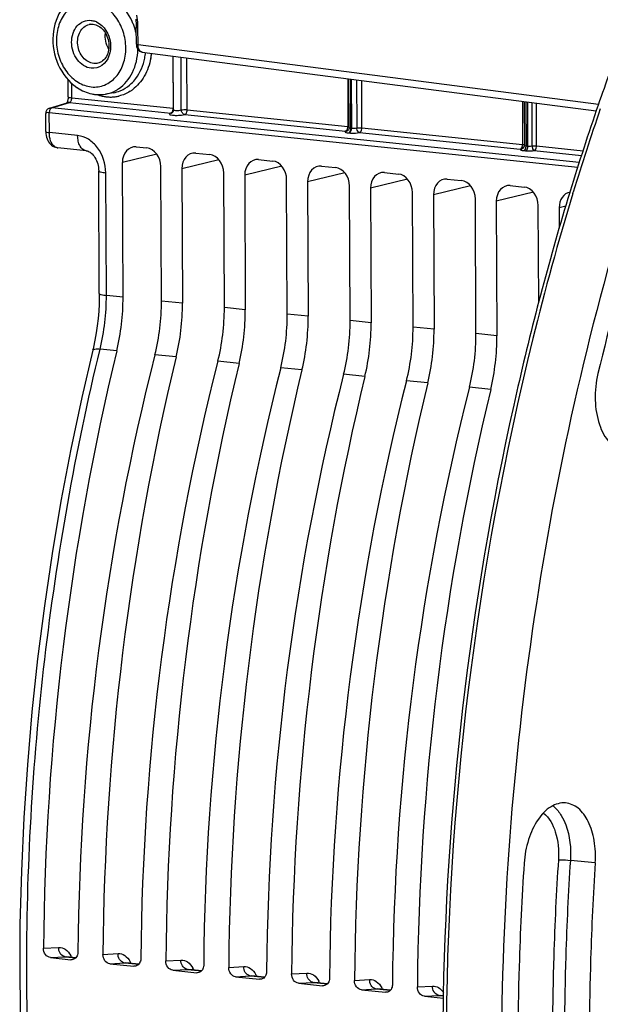
# Model space of a CAD drawing. Units: millimetres. Extents: x 0 to 594, y 0 to 420.
# Drawn here: x 181 to 195, y 77 to 100 of the extents above; entities that cross this region are included whole.
import ezdxf

# ---------------------------------------------------------------- set-up
doc = ezdxf.new("R2010")
doc.units = ezdxf.units.MM
doc.header["$LTSCALE"] = 32.67
doc.layers.get('0').update_dxf_attribs({"linetype": 'CONTINUOUS'})

msp = doc.modelspace()

# ---------------------------------------------------------------- linework, layer by layer
at = {"color": 7, "linetype": 'CONTINUOUS'}
for p, q in [((184.12803, 99.62902), (184.126226, 100.01511)), ((184.242629, 99.447414), (184.264352, 99.442953)), ((184.26323, 99.443083), (194.736315, 98.090512)), ((184.986153, 98.114847), (184.980381, 99.350465)), ((189.036011, 97.706291), (189.030773, 98.827368)), ((182.556294, 98.413949), (182.554473, 98.803629)), ((183.60088, 98.506845), (183.419226, 98.475071)), ((182.127993, 98.15197), (182.535536, 98.27512)), ((194.344565, 96.897029), (182.176752, 98.156205)), ((193.072326, 98.305412), (193.07703, 97.298373)), ((194.813582, 98.320595), (194.77876, 98.21971)), ((182.038343, 98.045416), (182.03749, 98.029536)), ((182.039453, 97.609334), (182.03749, 98.029547)), ((182.06657, 98.111902), (182.056004, 98.097197)), ((194.307244, 96.783331), (182.118925, 98.043774)), ((184.948351, 98.04087), (184.949305, 98.041173)), ((184.983914, 98.094136), (184.980424, 98.082338)), ((182.039456, 97.609364), (182.041563, 97.564455)), ((188.998022, 97.632564), (188.996229, 97.631532)), ((189.025466, 97.662982), (189.019849, 97.65376)), ((189.030312, 97.673838), (189.025466, 97.662982)), ((189.033794, 97.685639), (189.030312, 97.673838)), ((182.970015, 97.16905), (182.314367, 97.236881)), ((184.126633, 97.257169), (184.368522, 97.232144)), ((193.062893, 97.248916), (193.063536, 97.249941)), ((193.068028, 97.258163), (193.063525, 97.249922)), ((185.496782, 97.115418), (185.819268, 97.082054)), ((183.820646, 93.790298), (183.806143, 96.894933)), ((184.707213, 93.698576), (184.692709, 96.803211)), ((186.947527, 96.965328), (187.270013, 96.931964)), ((188.398273, 96.815238), (188.720759, 96.781874)), ((183.272779, 93.876725), (183.259556, 96.707191)), ((185.176291, 96.753181), (185.190795, 93.648546)), ((186.157958, 93.548486), (186.143455, 96.653121)), ((186.627037, 96.603091), (186.64154, 93.498456)), ((189.849018, 96.665148), (190.171505, 96.631784)), ((187.608704, 93.398396), (187.5942, 96.503031)), ((188.077782, 96.453001), (188.092286, 93.348366)), ((189.059449, 93.248306), (189.044946, 96.352941)), ((191.299764, 96.515058), (191.62225, 96.481694)), ((192.75051, 96.364968), (193.072996, 96.331604)), ((189.528528, 96.302911), (189.543031, 93.198276)), ((190.510195, 93.098216), (190.495691, 96.202851)), ((190.979273, 96.152821), (190.993777, 93.048186)), ((194.133667, 96.236326), (194.124757, 96.207257)), ((191.960941, 92.948126), (191.946437, 96.052761)), ((192.430019, 96.002731), (192.444522, 92.898096)), ((193.407661, 93.659538), (193.397182, 95.902671)), ((193.880764, 95.852641), (193.882974, 95.379674)), ((182.146356, 78.550753), (182.618247, 78.501932)), ((182.733178, 78.549273), (182.516469, 78.571693)), ((182.638755, 78.501425), (182.618247, 78.501932)), ((183.516505, 78.409001), (184.068992, 78.351842)), ((184.183924, 78.399183), (183.886617, 78.429942)), ((184.0895, 78.351335), (184.068992, 78.351842)), ((184.96725, 78.258911), (185.519738, 78.201752)), ((185.634669, 78.249093), (185.337363, 78.279852)), ((185.540246, 78.201245), (185.519738, 78.201752)), ((186.417996, 78.108821), (186.970483, 78.051662)), ((187.085415, 78.099003), (186.788108, 78.129762)), ((186.990991, 78.051155), (186.970483, 78.051662)), ((187.868741, 77.958731), (188.421229, 77.901572)), ((188.536161, 77.948913), (188.238854, 77.979672)), ((188.441737, 77.901065), (188.421229, 77.901572)), ((189.319487, 77.808641), (189.871974, 77.751482)), ((189.986906, 77.798823), (189.689599, 77.829582)), ((189.892483, 77.750975), (189.871974, 77.751482)), ((190.770232, 77.658551), (191.210315, 77.613022)), ((191.211618, 77.672118), (191.140345, 77.679492))]:
    msp.add_line(p, q, dxfattribs=at)
at = {"color": 9, "linetype": 'CONTINUOUS'}
for p, q in [((184.167438, 99.617424), (184.165631, 100.0036)), ((184.167438, 99.617424), (194.788153, 98.245869)), ((184.972385, 99.351498), (184.978005, 98.148532)), ((185.163663, 98.111988), (185.157984, 99.327528)), ((185.300393, 98.115179), (185.294812, 99.309857)), ((189.002718, 98.830991), (189.007854, 97.731616)), ((182.637904, 98.390652), (182.636351, 98.722979)), ((189.077566, 97.6903), (189.072268, 98.822009)), ((189.084526, 98.820426), (189.0898, 97.689065)), ((189.204489, 98.804933), (189.209663, 97.697468)), ((189.330242, 97.698262), (189.325145, 98.789351)), ((182.637904, 98.390652), (184.978005, 98.148532)), ((182.176752, 98.156205), (182.586271, 98.279953)), ((182.586271, 98.279953), (184.922573, 98.038245)), ((193.033054, 98.310484), (193.037702, 97.314699)), ((193.113806, 98.300055), (193.11856, 97.282417)), ((193.160314, 97.278203), (193.155566, 98.294662)), ((193.259837, 97.282444), (193.255169, 98.281798)), ((193.36009, 97.281346), (193.355474, 98.268844)), ((182.121064, 97.585897), (182.118925, 98.043774)), ((185.244758, 98.004913), (188.952219, 97.621349)), ((185.300393, 98.115179), (189.007854, 97.731616)), ((189.330242, 97.698262), (193.037702, 97.314699)), ((182.774403, 97.518425), (182.121064, 97.585897)), ((189.022612, 97.579964), (189.034896, 97.578724)), ((189.077566, 97.6903), (189.0898, 97.689065)), ((189.274607, 97.587996), (192.982068, 97.204433)), ((193.11856, 97.282417), (193.160314, 97.278203)), ((193.36009, 97.281346), (194.43424, 97.170227)), ((184.60039, 97.087346), (183.806143, 96.894933)), ((193.063632, 97.172078), (193.105386, 97.167864)), ((193.304456, 97.171079), (194.397404, 97.058007)), ((186.033, 96.960726), (185.176291, 96.753181)), ((187.483745, 96.810636), (186.627037, 96.603091)), ((183.435999, 93.830204), (183.422776, 96.660558)), ((188.934491, 96.660546), (188.077782, 96.453001)), ((190.385236, 96.510456), (189.528528, 96.302911)), ((191.835982, 96.360366), (190.979273, 96.152821)), ((193.286727, 96.210276), (192.430019, 96.002731)), ((194.197197, 96.184542), (194.206278, 96.214243)), ((194.034634, 95.889917), (193.880764, 95.852641)), ((183.820646, 93.790298), (183.435999, 93.830204)), ((185.190795, 93.648546), (184.707213, 93.698576)), ((186.64154, 93.498456), (186.157958, 93.548486)), ((188.092286, 93.348366), (187.608704, 93.398396)), ((189.543031, 93.198276), (189.059449, 93.248306)), ((190.993777, 93.048186), (190.510195, 93.098216)), ((192.444522, 92.898096), (191.960941, 92.948126)), ((183.67652, 92.552018), (183.292338, 92.591675)), ((185.046669, 92.410266), (184.555795, 92.461051)), ((186.497414, 92.260176), (186.00654, 92.310961)), ((187.94816, 92.110086), (187.457286, 92.160871)), ((189.398905, 91.959996), (188.908031, 92.010781)), ((190.849651, 91.809906), (190.358777, 91.860691)), ((192.300396, 91.659816), (191.809523, 91.710601)), ((194.712595, 80.736095), (194.138378, 80.794716)), ((181.986594, 78.765817), (182.335579, 78.787647)), ((183.356743, 78.624065), (183.705728, 78.645895)), ((182.146356, 78.550753), (182.489454, 78.572215)), ((182.489454, 78.572215), (182.515347, 78.571806)), ((182.489454, 78.572215), (182.73134, 78.54719)), ((182.515347, 78.571806), (182.516428, 78.571698)), ((183.516505, 78.409001), (183.859603, 78.430463)), ((183.859602, 78.430463), (183.885495, 78.430054)), ((183.859603, 78.430463), (184.182086, 78.3971)), ((183.885495, 78.430054), (183.886576, 78.429946)), ((184.807488, 78.473975), (185.156474, 78.495805)), ((184.96725, 78.258911), (185.310348, 78.280373)), ((185.310348, 78.280373), (185.336241, 78.279964)), ((185.310348, 78.280373), (185.632831, 78.24701)), ((185.336241, 78.279964), (185.337322, 78.279856)), ((186.258234, 78.323885), (186.607219, 78.345715)), ((187.708979, 78.173795), (188.057965, 78.195625)), ((186.417996, 78.108821), (186.761094, 78.130283)), ((186.761093, 78.130283), (186.786986, 78.129874)), ((186.761094, 78.130283), (187.083577, 78.09692)), ((186.786986, 78.129874), (186.788067, 78.129766)), ((187.868741, 77.958731), (188.211839, 77.980193)), ((188.211839, 77.980193), (188.237732, 77.979784)), ((188.211839, 77.980193), (188.534322, 77.94683)), ((188.237732, 77.979784), (188.238813, 77.979676)), ((189.159725, 78.023705), (189.50871, 78.045535)), ((189.319487, 77.808641), (189.662585, 77.830103)), ((189.662584, 77.830103), (189.688477, 77.829694)), ((189.662585, 77.830103), (189.985068, 77.79674)), ((189.688477, 77.829694), (189.689558, 77.829586)), ((190.61047, 77.873615), (190.959456, 77.895445)), ((190.770232, 77.658551), (191.11333, 77.680013)), ((191.11333, 77.680013), (191.139223, 77.679604)), ((191.11333, 77.680013), (191.211568, 77.66985)), ((191.139223, 77.679604), (191.140304, 77.679496))]:
    msp.add_line(p, q, dxfattribs=at)
at = {"color": 7, "linetype": 'CONTINUOUS'}
for points in [[(184.113835, 100.202508), (184.124904, 100.071459), (184.126213, 100.015109)], [(184.12803, 99.629033), (184.129539, 99.602182), (184.134078, 99.57496), (184.141566, 99.549239), (184.152097, 99.525115), (184.165459, 99.503368)], [(184.165459, 99.503368), (184.181499, 99.484358), (184.200139, 99.468342), (184.220752, 99.455919), (184.242629, 99.447414)], [(182.555485, 98.389799), (182.553538, 98.370713), (182.550553, 98.352218), (182.546676, 98.334784), (182.542072, 98.318713), (182.537056, 98.30453), (182.531965, 98.292538), (182.527022, 98.282695), (182.522483, 98.274996)], [(182.556301, 98.413944), (182.556281, 98.4086), (182.555485, 98.389799)], [(182.128727, 98.152188), (182.109337, 98.144804), (182.093238, 98.135728), (182.079057, 98.124792), (182.06657, 98.111902)], [(182.056004, 98.097197), (182.047704, 98.081099), (182.041776, 98.063783), (182.038343, 98.045416)], [(184.980424, 98.082338), (184.975571, 98.071487), (184.969943, 98.062265), (184.964052, 98.054762), (184.95824, 98.048821), (184.953093, 98.044509), (184.949127, 98.041735), (184.947641, 98.040821)], [(184.986154, 98.114832), (184.98583, 98.106645), (184.983914, 98.094136)], [(189.036019, 97.706265), (189.035701, 97.698146), (189.033794, 97.685639)], [(182.041563, 97.564455), (182.047031, 97.523051), (182.056033, 97.48235)], [(182.056033, 97.48235), (182.068336, 97.443895), (182.083802, 97.407922), (182.102501, 97.3744), (182.123952, 97.344203), (182.147674, 97.317674), (182.17358, 97.29466), (182.201406, 97.275283), (182.230679, 97.259728), (182.26102, 97.248019), (182.292186, 97.240128), (182.314802, 97.236834)], [(189.008207, 97.640349), (189.003073, 97.63603), (188.99907, 97.633219), (188.998022, 97.632564)], [(189.019849, 97.65376), (189.013984, 97.646274), (189.008207, 97.640349)], [(193.07703, 97.298386), (193.077012, 97.296055), (193.075736, 97.28249), (193.072636, 97.269748), (193.068028, 97.258163)], [(182.969734, 97.169073), (182.976649, 97.168199), (182.995172, 97.16418), (183.015392, 97.15724), (183.037073, 97.147036), (183.059933, 97.133252), (183.083518, 97.115733), (183.107198, 97.09455), (183.130404, 97.069881), (183.152628, 97.042022), (183.173453, 97.011305), (183.19257, 96.978002), (183.209639, 96.94258), (183.224423, 96.905464), (183.236823, 96.866796), (183.246637, 96.827059), (183.253739, 96.78672), (183.258081, 96.745856), (183.259553, 96.707207)], [(183.272777, 93.876723), (183.272566, 93.798127), (183.268335, 93.631163), (183.25897, 93.463685), (183.244496, 93.296316), (183.224965, 93.129553), (183.200428, 92.963814), (183.170953, 92.799585), (183.136661, 92.637462), (183.120649, 92.569288)], [(183.120652, 92.569283), (182.866845, 91.474109), (182.616059, 90.284692), (182.388797, 89.085698), (182.185364, 87.878714), (182.005975, 86.665144), (181.850831, 85.446327), (181.720111, 84.223708), (181.613978, 82.998817), (181.532578, 81.773149), (181.476001, 80.54819), (181.444322, 79.325431), (181.437592, 78.106372), (181.45581, 76.892495)]]:
    msp.add_lwpolyline(points, dxfattribs=at)
at = {"color": 9, "linetype": 'CONTINUOUS'}
for centre, radius, start, end in [((182.504024, 99.99353), 1.661692, 3.0477722, 10.5272559), ((183.109332, 99.800376), 0.290859, 99.8979797, 104.4771105), ((183.031482, 99.757051), 0.423314, 65.124137, 71.141776), ((182.705537, 99.551353), 1.455291, 20.6178574, 24.3626454), ((182.678369, 99.541425), 1.484215, 13.2091638, 20.6072723), ((182.541185, 99.99576), 1.624464, 0.2765153, 3.0389107), ((182.726505, 99.541408), 1.436316, 358.3854863, 358.6912685), ((182.986791, 99.571013), 1.360672, 348.7833608, 354.1791394), ((183.010231, 99.57339), 1.475924, 349.5559447, 353.5786029), ((183.552354, 99.352187), 0.946134, 249.7268062, 254.4543938), ((183.541718, 99.314287), 0.90677, 254.4600143, 260.0282378), ((183.536262, 99.283565), 0.875568, 260.0317778, 265.7647282), ((183.534095, 99.255283), 0.847203, 265.7696103, 271.5952247), ((183.534316, 99.239202), 0.831122, 271.6108991, 277.5092255), ((183.46853, 99.261399), 0.766072, 279.9485749, 291.9511696), ((183.534719, 99.235454), 0.827353, 277.5154834, 283.4647179), ((183.26773, 99.266552), 0.80759, 298.4948092, 304.0452947), ((183.462283, 99.276799), 0.782691, 291.9539472, 297.4867651), ((183.502579, 99.297384), 0.897308, 302.6138453, 306.6591488), ((182.572956, 98.150227), 0.130365, 93.4812127, 106.6791402), ((182.573147, 98.146868), 0.133729, 84.369018, 93.4756924), ((184.810766, 98.147818), 0.16724, 356.0544994, 0.2447182), ((182.316163, 98.043207), 0.197241, 175.9219907, 179.834222), ((185.050898, 98.853053), 0.868166, 266.4993407, 269.5687595), ((253.253718, 78.149941), 61.74884, 161.11549532, 162.98962857), ((188.840605, 97.730903), 0.16725, 356.0095846, 0.2441337), ((189.098286, 97.897986), 0.208718, 261.9778884, 264.3025965), ((189.074023, 98.089959), 0.51258, 262.3199981, 264.2436613), ((188.90855, 97.689598), 0.168993, 354.5412936, 0.2390614), ((188.920834, 97.688358), 0.168993, 354.5415507, 0.2390588), ((182.328322, 97.371565), 0.135386, 259.7164378, 264.0821714), ((192.870447, 97.313988), 0.167257, 355.9805875, 0.2437587), ((192.949569, 97.281712), 0.168993, 354.5412934, 0.2390613), ((256.102572, 77.295463), 64.723046, 163.03157119, 166.1096164), ((178.238393, 93.805492), 5.197664, 346.4949392, 0.2724077), ((260.093059, 76.362913), 68.820732, 166.15348948, 179.87494009), ((193.327633, 81.529132), 0.664084, 48.6768089, 52.4602718), ((182.503364, 78.70831), 0.13681, 255.1139743, 264.148866), ((182.074636, 78.305353), 0.612855, 24.5703949, 28.5258999), ((183.873513, 78.566558), 0.13681, 255.1139743, 264.148866), ((183.444784, 78.163602), 0.612855, 24.5703949, 28.5258999), ((185.324259, 78.416468), 0.13681, 255.1139743, 264.148866), ((184.89553, 78.013512), 0.612855, 24.5703949, 28.5258999), ((186.346275, 77.863422), 0.612855, 24.5703949, 28.5258999), ((186.775004, 78.266378), 0.13681, 255.1139743, 264.148866), ((188.22575, 78.116288), 0.13681, 255.1139743, 264.148866), ((187.797021, 77.713332), 0.612855, 24.5703949, 28.5258999), ((189.676495, 77.966198), 0.13681, 255.1139743, 264.148866), ((189.247766, 77.563242), 0.612855, 24.5703949, 28.5258999), ((191.127241, 77.816108), 0.13681, 255.1139743, 264.148866)]:
    msp.add_arc(centre, radius, start, end, dxfattribs=at)
at = {"color": 7, "linetype": 'CONTINUOUS'}
for centre, radius, start, end in [((250.828851, 78.935839), 59.274607, 159.33974787, 160.91120735), ((183.348446, 99.504151), 1.057404, 235.6515616, 236.8515479), ((183.277582, 99.335691), 0.87321, 258.3711585, 264.0721701), ((253.071248, 78.163536), 61.646284, 161.01365592, 162.95221479), ((259.041142, 76.375801), 67.847631, 178.90099154, 179.88504647)]:
    msp.add_arc(centre, radius, start, end, dxfattribs=at)
for centre, major_axis, ratio, start_param, end_param in [((184.12858, 96.861454), (-0.080518, 0.391904), 0.796695215, 6.03684118, 7.60733292), ((184.370273, 96.836449), (-0.080047, 0.391942), 0.796924421, -1.815938147, -0.245446407), ((185.498729, 96.719702), (-0.080518, 0.391904), 0.796695215, 6.03684118, 7.60733292), ((185.821018, 96.686359), (-0.080047, 0.391942), 0.796924421, -1.815938147, -0.245446407), ((186.949474, 96.569612), (-0.080518, 0.391904), 0.796695215, 6.03684118, 7.60733292), ((187.271764, 96.536269), (-0.080047, 0.391942), 0.796924421, -1.815938147, -0.245446407), ((188.40022, 96.419522), (-0.080518, 0.391904), 0.796695215, 6.03684118, 7.60733292), ((188.722509, 96.386179), (-0.080047, 0.391942), 0.796924421, -1.815938147, -0.245446407), ((189.850965, 96.269432), (-0.080518, 0.391904), 0.796695215, 6.03684118, 7.60733292), ((190.173255, 96.236089), (-0.080047, 0.391942), 0.796924421, -1.815938147, -0.245446407), ((191.301711, 96.119342), (-0.080518, 0.391904), 0.796695215, 6.03684118, 7.60733292), ((191.624, 96.085999), (-0.080047, 0.391942), 0.796924421, -1.815938147, -0.245446407), ((192.752456, 95.969252), (-0.080518, 0.391904), 0.796695215, 6.03684118, 7.60733292), ((193.074746, 95.935909), (-0.080047, 0.391942), 0.796924421, -1.815938147, -0.245446407), ((194.203202, 95.819162), (-0.080518, 0.391904), 0.796695215, 6.258381477, 7.60733292), ((182.087035, 93.42217), (0.297333, 2.985244), 0.572140624, -1.809156791, -1.390442791), ((182.889192, 93.339181), (0.320692, 2.982826), 0.59995679, -1.804566496, -1.385852497), ((183.457183, 93.280418), (0.297333, 2.985244), 0.572140624, -1.809156791, -1.390442791), ((184.339937, 93.189091), (0.320692, 2.982826), 0.59995679, -1.804566496, -1.385852497), ((184.907929, 93.130328), (0.297333, 2.985244), 0.572140624, -1.809156791, -1.390442791), ((185.790683, 93.039001), (0.320692, 2.982826), 0.59995679, -1.804566496, -1.385852497), ((186.358674, 92.980238), (0.297333, 2.985244), 0.572140624, -1.809156791, -1.390442791), ((187.241429, 92.888911), (0.320692, 2.982826), 0.59995679, -1.804566496, -1.385852497), ((187.80942, 92.830148), (0.297333, 2.985244), 0.572140624, -1.809156791, -1.390442791), ((188.692174, 92.738821), (0.320692, 2.982826), 0.59995679, -1.804566496, -1.385852497), ((189.260165, 92.680058), (0.297333, 2.985244), 0.572140624, -1.809156791, -1.390442791), ((190.14292, 92.588731), (0.320692, 2.982826), 0.59995679, -1.804566496, -1.385852497), ((190.710911, 92.529968), (0.297333, 2.985244), 0.572140624, -1.809156791, -1.390442791), ((202.32648, 82.342236), (3.488711, 35.026862), 0.572140624, 1.332435863, 1.729837591), ((204.110602, 82.157656), (3.762792, 34.998488), 0.59995679, 1.337026157, 1.734427885), ((203.696629, 82.200484), (3.488711, 35.026862), 0.572140624, 1.332435863, 1.729837591), ((205.561347, 82.007566), (3.762792, 34.998488), 0.59995679, 1.337026157, 1.734427885), ((205.147375, 82.050394), (3.488711, 35.026862), 0.572140624, 1.332435863, 1.729837591), ((207.012093, 81.857476), (3.762792, 34.998488), 0.59995679, 1.337026157, 1.734427885), ((206.59812, 81.900304), (3.488711, 35.026862), 0.572140624, 1.332435863, 1.729837591), ((208.462838, 81.707386), (3.762792, 34.998488), 0.59995679, 1.337026157, 1.734427885), ((208.048866, 81.750214), (3.488711, 35.026862), 0.572140624, 1.332435863, 1.729837591), ((209.913584, 81.557296), (3.762792, 34.998488), 0.59995679, 1.337026157, 1.734427885), ((209.499611, 81.600124), (3.488711, 35.026862), 0.572140624, 1.332435863, 1.729837591), ((211.364329, 81.407206), (3.762792, 34.998488), 0.59995679, 1.337026157, 1.734427885), ((210.950357, 81.450034), (3.488711, 35.026862), 0.572140624, 1.332435863, 1.729837591)]:
    msp.add_ellipse(centre, major_axis=major_axis, ratio=ratio, start_param=start_param, end_param=end_param, dxfattribs=at)
for points, knots in [([(182.940211, 100.811746), (182.840373, 100.788203), (182.645423, 100.701351), (182.333154, 100.395259), (182.148092, 99.831457), (182.270245, 99.140275), (182.566938, 98.757486), (182.751833, 98.631135)], [0, 0, 0, 0, 0.115647452, 0.234341773, 0.484441959, 0.747520035, 1, 1, 1, 1]), ([(197.557778, 100.771521), (197.276007, 100.077391), (196.182464, 97.219379), (195.312534, 94.276855), (194.775116, 92.029718)], [0, 0, 0, 0, 0.244845184, 1, 1, 1, 1]), ([(183.131328, 100.089331), (183.220293, 100.080127), (183.40402, 99.958125), (183.498913, 99.709076), (183.494751, 99.491939), (183.44634, 99.346211), (183.360434, 99.237344), (183.282132, 99.197406), (183.243447, 99.18831)], [0, 0, 0, 0, 0.230005169, 0.509977761, 0.651777195, 0.78266776, 0.897804664, 1, 1, 1, 1]), ([(195.609644, 96.496351), (194.609407, 93.305351), (193.104631, 86.710228), (192.304239, 76.674073), (192.958628, 66.887481), (194.407774, 60.630064), (195.401448, 57.711174)], [0, 0, 0, 0, 0.254929345, 0.513401751, 0.764944576, 1, 1, 1, 1]), ([(194.124757, 96.207257), (193.672375, 94.729969), (192.060249, 88.674353), (191.296451, 82.395362), (191.205992, 77.677128)], [0, 0, 0, 0, 0.246643598, 1, 1, 1, 1]), ([(194.775116, 92.029718), (194.727364, 91.83005), (194.685532, 91.4291), (194.772555, 90.872965), (194.991439, 90.433366), (195.257689, 90.271367), (195.383087, 90.255698)], [0, 0, 0, 0, 0.300404659, 0.581828469, 0.815083297, 1, 1, 1, 1]), ([(194.024906, 82.120056), (193.910889, 82.12933), (193.648046, 82.047819), (193.355845, 81.723951), (193.148057, 81.267137), (193.0837, 80.912962), (193.071483, 80.727356)], [0, 0, 0, 0, 0.187205534, 0.417616726, 0.695597776, 1, 1, 1, 1]), ([(194.712595, 80.736095), (194.72389, 80.907703), (194.710722, 81.236951), (194.582314, 81.676942), (194.357567, 82.005795), (194.130489, 82.111468), (194.024906, 82.120056)], [0, 0, 0, 0, 0.307399101, 0.582768585, 0.810654523, 1, 1, 1, 1]), ([(193.071483, 80.727356), (193.019356, 79.935385), (192.86759, 76.795044), (192.934495, 73.643571), (193.115522, 71.300399)], [0, 0, 0, 0, 0.25245704, 1, 1, 1, 1]), ([(194.712595, 80.736095), (194.664085, 79.999087), (194.522851, 77.076686), (194.585114, 74.143927), (194.753577, 71.963371)], [0, 0, 0, 0, 0.25245704, 1, 1, 1, 1]), ([(182.146356, 78.550753), (182.102119, 78.555329), (182.013542, 78.61667), (181.9862, 78.715059), (181.986594, 78.765817)], [0, 0, 0, 0, 0.466994448, 1, 1, 1, 1]), ([(182.780535, 78.683678), (182.780428, 78.670835), (182.776301, 78.622512), (182.756039, 78.574647), (182.732223, 78.548044)], [0, 0, 0, 0, 0.264537203, 1, 1, 1, 1]), ([(183.516505, 78.409001), (183.472268, 78.413578), (183.38369, 78.474918), (183.356349, 78.573307), (183.356743, 78.624065)], [0, 0, 0, 0, 0.466994448, 1, 1, 1, 1]), ([(184.231281, 78.533588), (184.231173, 78.520745), (184.227047, 78.472422), (184.206784, 78.424557), (184.182969, 78.397954)], [0, 0, 0, 0, 0.264537203, 1, 1, 1, 1]), ([(184.96725, 78.258911), (184.923013, 78.263488), (184.834436, 78.324828), (184.807094, 78.423217), (184.807488, 78.473975)], [0, 0, 0, 0, 0.466994448, 1, 1, 1, 1]), ([(185.682026, 78.383498), (185.681919, 78.370655), (185.677792, 78.322332), (185.65753, 78.274467), (185.633714, 78.247864)], [0, 0, 0, 0, 0.264537203, 1, 1, 1, 1]), ([(186.417996, 78.108821), (186.373759, 78.113398), (186.285181, 78.174738), (186.25784, 78.273127), (186.258234, 78.323885)], [0, 0, 0, 0, 0.466994448, 1, 1, 1, 1]), ([(187.132772, 78.233408), (187.132664, 78.220565), (187.128538, 78.172242), (187.108275, 78.124377), (187.08446, 78.097774)], [0, 0, 0, 0, 0.264537203, 1, 1, 1, 1]), ([(187.868741, 77.958731), (187.824504, 77.963308), (187.735927, 78.024648), (187.708585, 78.123037), (187.708979, 78.173795)], [0, 0, 0, 0, 0.466994215, 1, 1, 1, 1]), ([(188.583517, 78.083318), (188.58341, 78.070475), (188.579283, 78.022152), (188.559021, 77.974287), (188.535205, 77.947684)], [0, 0, 0, 0, 0.264537203, 1, 1, 1, 1]), ([(189.319487, 77.808641), (189.27525, 77.813218), (189.186672, 77.874558), (189.159331, 77.972947), (189.159725, 78.023705)], [0, 0, 0, 0, 0.466994448, 1, 1, 1, 1]), ([(190.034263, 77.933228), (190.034156, 77.920385), (190.030029, 77.872062), (190.009767, 77.824197), (189.985951, 77.797594)], [0, 0, 0, 0, 0.264537203, 1, 1, 1, 1]), ([(190.770232, 77.658551), (190.725995, 77.663128), (190.637418, 77.724468), (190.610076, 77.822857), (190.61047, 77.873615)], [0, 0, 0, 0, 0.466994448, 1, 1, 1, 1])]:
    msp.add_open_spline(points, degree=3, knots=knots, dxfattribs=at)
at = {"color": 9, "linetype": 'CONTINUOUS'}
for points, knots in [([(184.031239, 100.151676), (183.9505, 100.329916), (183.727418, 100.643305), (183.369693, 100.809823), (183.195816, 100.827812)], [0, 0, 0, 0, 0.528164746, 1, 1, 1, 1]), ([(183.080418, 100.606192), (182.977981, 100.616789), (182.760539, 100.586819), (182.490982, 100.385524), (182.320292, 100.073989), (182.264676, 99.702174), (182.327548, 99.32102), (182.500366, 98.982551), (182.76108, 98.733824), (182.981975, 98.652972), (183.089595, 98.641838)], [0, 0, 0, 0, 0.110594252, 0.224640638, 0.348643184, 0.48261738, 0.62124628, 0.757041574, 0.883809365, 1, 1, 1, 1]), ([(183.089595, 98.641838), (183.192031, 98.63124), (183.409472, 98.661216), (183.679031, 98.862505), (183.849723, 99.174041), (183.905339, 99.545856), (183.842467, 99.927011), (183.669648, 100.26548), (183.408934, 100.514205), (183.188039, 100.595058), (183.080418, 100.606192)], [0, 0, 0, 0, 0.110593481, 0.224639991, 0.348642637, 0.482617079, 0.621246208, 0.757041597, 0.883809378, 1, 1, 1, 1]), ([(183.087588, 99.071355), (182.963603, 99.084182), (182.715851, 99.255213), (182.613571, 99.598969), (182.654614, 99.877072), (182.750789, 100.052525), (182.902419, 100.165767), (183.024781, 100.182638), (183.082425, 100.176674)], [0, 0, 0, 0, 0.239933899, 0.513242657, 0.648365751, 0.773430706, 0.888448713, 1, 1, 1, 1]), ([(183.145287, 99.182165), (183.053111, 99.191701), (182.866474, 99.308608), (182.769352, 99.555857), (182.773001, 99.767795), (182.821352, 99.91374), (182.91087, 100.027266), (182.994175, 100.071037), (183.036619, 100.081999)], [0, 0, 0, 0, 0.235754808, 0.504416929, 0.640565429, 0.769416046, 0.888476902, 1, 1, 1, 1]), ([(183.20955, 100.14109), (183.385264, 100.059694), (183.62401, 99.679204), (183.484495, 99.240041), (183.33104, 99.134176)], [0, 0, 0, 0, 0.509500543, 1, 1, 1, 1]), ([(184.126229, 100.015109), (184.126235, 100.013691), (184.13916, 100.003674), (184.15315, 100.004941), (184.165631, 100.0036)], [0, 0, 0, 0, 0.101516274, 1, 1, 1, 1]), ([(184.128033, 99.62902), (184.128038, 99.627602), (184.140963, 99.617581), (184.154955, 99.61885), (184.167437, 99.617509)], [0, 0, 0, 0, 0.101500385, 1, 1, 1, 1]), ([(184.263249, 99.443091), (184.249496, 99.444862), (184.183157, 99.477253), (184.167315, 99.561463), (184.167437, 99.617424)], [0, 0, 0, 0, 0.198585148, 1, 1, 1, 1]), ([(183.719858, 98.597387), (183.855348, 98.688871), (184.083055, 98.971652), (184.157143, 99.319712), (184.162251, 99.50094)], [0, 0, 0, 0, 0.474163576, 1, 1, 1, 1]), ([(184.011553, 98.716909), (184.050413, 98.753584), (184.199604, 98.921902), (184.288225, 99.139002), (184.321473, 99.306336)], [0, 0, 0, 0, 0.238498774, 1, 1, 1, 1]), ([(184.461703, 99.305841), (184.434695, 99.159537), (184.33938, 98.883784), (184.1482, 98.659319), (184.03832, 98.577562)], [0, 0, 0, 0, 0.520678088, 1, 1, 1, 1]), ([(182.5563, 98.413944), (182.556347, 98.405515), (182.595533, 98.396736), (182.617722, 98.392721), (182.637904, 98.390633)], [0, 0, 0, 0, 0.293503173, 1, 1, 1, 1]), ([(182.612504, 98.300911), (182.61667, 98.306587), (182.632199, 98.334049), (182.638016, 98.366317), (182.637903, 98.390652)], [0, 0, 0, 0, 0.224409605, 1, 1, 1, 1]), ([(182.176784, 98.156191), (182.171396, 98.154729), (182.146856, 98.142225), (182.133003, 98.115737), (182.12652, 98.095389)], [0, 0, 0, 0, 0.207247944, 1, 1, 1, 1]), ([(182.586271, 98.279953), (182.587211, 98.280257), (182.589094, 98.280955), (182.590915, 98.2818), (182.591822, 98.282262)], [0, 0, 0, 0, 0.492706127, 1, 1, 1, 1]), ([(182.118915, 98.0458), (182.098745, 98.047682), (182.073969, 98.052362), (182.03745, 98.038138), (182.03749, 98.029554)], [0, 0, 0, 0, 0.702358971, 1, 1, 1, 1]), ([(184.922573, 98.038245), (184.916062, 98.036152), (184.905598, 98.031753), (184.89271, 98.025109), (184.888028, 98.013637), (184.897969, 98.004805), (184.912838, 97.999018), (184.947046, 97.99052), (184.976302, 97.987853), (184.997888, 97.986507)], [0, 0, 0, 0, 0.130776065, 0.218203325, 0.271467383, 0.3341424, 0.437765318, 0.586429248, 1, 1, 1, 1]), ([(184.922371, 98.038266), (184.927689, 98.039821), (184.951797, 98.052965), (184.964972, 98.079577), (184.971086, 98.09998)], [0, 0, 0, 0, 0.206438569, 1, 1, 1, 1]), ([(184.986157, 98.114833), (184.986208, 98.107503), (185.017262, 98.098629), (185.069988, 98.096072), (185.128493, 98.099696), (185.163663, 98.111988)], [0, 0, 0, 0, 0.120583191, 0.387092537, 1, 1, 1, 1]), ([(185.044364, 97.984911), (185.062841, 97.98475), (185.129956, 97.986271), (185.197675, 97.99233), (185.244758, 98.004913)], [0, 0, 0, 0, 0.274911224, 1, 1, 1, 1]), ([(185.163663, 98.111988), (185.17322, 98.113758), (185.218643, 98.118817), (185.264648, 98.118877), (185.300393, 98.115179)], [0, 0, 0, 0, 0.212904705, 1, 1, 1, 1]), ([(185.244758, 98.004913), (185.222877, 98.006999), (185.179352, 98.039003), (185.165808, 98.086659), (185.163663, 98.111988)], [0, 0, 0, 0, 0.463726355, 1, 1, 1, 1]), ([(185.244758, 98.004913), (185.252901, 98.007295), (185.289397, 98.032747), (185.300553, 98.080958), (185.300393, 98.115179)], [0, 0, 0, 0, 0.198667448, 1, 1, 1, 1]), ([(189.03601, 97.706258), (189.036019, 97.704546), (189.043585, 97.693009), (189.058394, 97.692837), (189.069159, 97.691311)], [0, 0, 0, 0, 0.136047595, 1, 1, 1, 1]), ([(189.209663, 97.697468), (189.219051, 97.698584), (189.259167, 97.701704), (189.299628, 97.70143), (189.330242, 97.698262)], [0, 0, 0, 0, 0.234999751, 1, 1, 1, 1]), ([(189.274607, 97.587996), (189.265856, 97.589552), (189.225984, 97.613267), (189.212627, 97.662362), (189.209663, 97.697468)], [0, 0, 0, 0, 0.20146206, 1, 1, 1, 1]), ([(189.274607, 97.587996), (189.28275, 97.590378), (189.319245, 97.615829), (189.330401, 97.664041), (189.330242, 97.698262)], [0, 0, 0, 0, 0.198661655, 1, 1, 1, 1]), ([(182.039459, 97.609334), (182.039497, 97.600906), (182.078697, 97.592116), (182.100879, 97.588105), (182.121063, 97.586017)], [0, 0, 0, 0, 0.293438683, 1, 1, 1, 1]), ([(182.304153, 97.238354), (182.277642, 97.243163), (182.206153, 97.281857), (182.13696, 97.410621), (182.12135, 97.523457), (182.121064, 97.585897)], [0, 0, 0, 0, 0.193179456, 0.552311223, 1, 1, 1, 1]), ([(183.422776, 96.660558), (183.421855, 96.863825), (183.323527, 97.174069), (183.039121, 97.444036), (182.861101, 97.509486), (182.774403, 97.518425)], [0, 0, 0, 0, 0.527271829, 0.773915073, 1, 1, 1, 1]), ([(182.969739, 97.169127), (182.911343, 97.175336), (182.827682, 97.256646), (182.784022, 97.390289), (182.774609, 97.474315), (182.774403, 97.518425)], [0, 0, 0, 0, 0.413460549, 0.689438915, 1, 1, 1, 1]), ([(188.952219, 97.621349), (188.947304, 97.618691), (188.93576, 97.612155), (188.947487, 97.593528), (188.972537, 97.588478), (188.992814, 97.5837), (189.005522, 97.581977)], [0, 0, 0, 0, 0.182388623, 0.315322561, 0.58144101, 1, 1, 1, 1]), ([(188.952219, 97.621349), (188.957518, 97.622899), (188.981537, 97.63597), (188.994707, 97.662441), (189.000839, 97.682746)], [0, 0, 0, 0, 0.206539047, 1, 1, 1, 1]), ([(189.034896, 97.578724), (189.053922, 97.576813), (189.133907, 97.572695), (189.214632, 97.577069), (189.274607, 97.587996)], [0, 0, 0, 0, 0.238767292, 1, 1, 1, 1]), ([(189.041731, 97.591278), (189.046604, 97.595681), (189.065998, 97.619188), (189.074545, 97.650011), (189.076776, 97.673522)], [0, 0, 0, 0, 0.217581845, 1, 1, 1, 1]), ([(189.054016, 97.590039), (189.058888, 97.594442), (189.078282, 97.617949), (189.086829, 97.648772), (189.08906, 97.672282)], [0, 0, 0, 0, 0.217582872, 1, 1, 1, 1]), ([(192.982068, 97.204433), (192.989481, 97.206601), (193.023042, 97.228661), (193.03513, 97.271342), (193.037293, 97.302264)], [0, 0, 0, 0, 0.199464619, 1, 1, 1, 1]), ([(193.037702, 97.314699), (193.042476, 97.314205), (193.055539, 97.312162), (193.070445, 97.311169), (193.077073, 97.305507)], [0, 0, 0, 0, 0.355060319, 1, 1, 1, 1]), ([(193.063632, 97.172078), (193.070713, 97.174184), (193.102923, 97.195351), (193.114978, 97.235954), (193.117796, 97.265636)], [0, 0, 0, 0, 0.198578053, 1, 1, 1, 1]), ([(193.077032, 97.298374), (193.077055, 97.293473), (193.094878, 97.284667), (193.108226, 97.283455), (193.11856, 97.282417)], [0, 0, 0, 0, 0.320608799, 1, 1, 1, 1]), ([(193.160314, 97.278203), (193.167965, 97.277435), (193.201195, 97.275718), (193.234632, 97.278161), (193.259837, 97.282444)], [0, 0, 0, 0, 0.231201485, 1, 1, 1, 1]), ([(193.259837, 97.282444), (193.285487, 97.28426), (193.319041, 97.284528), (193.352405, 97.282141), (193.36009, 97.281346)], [0, 0, 0, 0, 0.768942564, 1, 1, 1, 1]), ([(193.304456, 97.171079), (193.28899, 97.176236), (193.26826, 97.219603), (193.26173, 97.25784), (193.259837, 97.282444)], [0, 0, 0, 0, 0.397829159, 1, 1, 1, 1]), ([(193.304456, 97.171079), (193.312598, 97.173461), (193.349094, 97.198913), (193.36025, 97.247125), (193.36009, 97.281346)], [0, 0, 0, 0, 0.19865817, 1, 1, 1, 1]), ([(192.982068, 97.204433), (192.977701, 97.19753), (193.000812, 97.180776), (193.027201, 97.177621), (193.050673, 97.173387), (193.063632, 97.172078)], [0, 0, 0, 0, 0.265655294, 0.576393655, 1, 1, 1, 1]), ([(193.105386, 97.167864), (193.120676, 97.166321), (193.187011, 97.162273), (193.253757, 97.164979), (193.304456, 97.171079)], [0, 0, 0, 0, 0.231339282, 1, 1, 1, 1]), ([(183.259568, 96.707191), (183.259594, 96.70137), (183.27599, 96.688394), (183.329025, 96.672638), (183.382407, 96.664735), (183.422776, 96.660558)], [0, 0, 0, 0, 0.100447279, 0.299646042, 1, 1, 1, 1]), ([(183.272791, 93.876723), (183.272818, 93.870902), (183.289215, 93.857928), (183.34225, 93.842171), (183.395631, 93.834269), (183.435999, 93.830092)], [0, 0, 0, 0, 0.100453824, 0.299656778, 1, 1, 1, 1]), ([(183.387824, 64.41187), (182.78772, 66.580123), (181.898901, 71.136726), (181.455602, 78.198921), (181.871961, 85.437089), (182.722009, 90.2353), (183.292338, 92.591675)], [0, 0, 0, 0, 0.237228231, 0.487628392, 0.744355955, 1, 1, 1, 1]), ([(183.12066, 92.569285), (183.124976, 92.587123), (183.20215, 92.599163), (183.251849, 92.595607), (183.292355, 92.591764)], [0, 0, 0, 0, 0.310843852, 1, 1, 1, 1]), ([(193.516665, 81.887772), (193.651838, 81.783159), (193.845867, 81.416799), (193.876544, 81.026077), (193.862353, 80.810475)], [0, 0, 0, 0, 0.44167561, 1, 1, 1, 1]), ([(193.929521, 81.828961), (193.970787, 81.761261), (194.121478, 81.437832), (194.156475, 81.069653), (194.138378, 80.794716)], [0, 0, 0, 0, 0.223454462, 1, 1, 1, 1]), ([(193.862353, 80.810475), (193.813568, 80.069285), (193.671533, 77.130301), (193.734149, 74.180901), (193.903568, 71.987972)], [0, 0, 0, 0, 0.252457011, 1, 1, 1, 1]), ([(193.862353, 80.810475), (193.88121, 80.810575), (193.973376, 80.808262), (194.065438, 80.802162), (194.138378, 80.794716)], [0, 0, 0, 0, 0.20457389, 1, 1, 1, 1]), ([(194.138378, 80.794716), (194.089853, 80.057466), (193.948573, 77.134106), (194.010856, 74.200383), (194.179374, 72.019112)], [0, 0, 0, 0, 0.252457011, 1, 1, 1, 1]), ([(182.468218, 78.576091), (182.428134, 78.586712), (182.353632, 78.649679), (182.333445, 78.74118), (182.335579, 78.787647)], [0, 0, 0, 0, 0.471315412, 1, 1, 1, 1]), ([(182.335579, 78.787647), (182.3886, 78.790986), (182.509645, 78.752022), (182.582598, 78.654039), (182.613091, 78.598026)], [0, 0, 0, 0, 0.454448114, 1, 1, 1, 1]), ([(183.838367, 78.43434), (183.798282, 78.44496), (183.72378, 78.507927), (183.703594, 78.599429), (183.705728, 78.645895)], [0, 0, 0, 0, 0.471315412, 1, 1, 1, 1]), ([(183.705728, 78.645895), (183.758748, 78.649234), (183.879793, 78.61027), (183.952746, 78.512287), (183.983239, 78.456274)], [0, 0, 0, 0, 0.454448114, 1, 1, 1, 1]), ([(185.289112, 78.28425), (185.249028, 78.29487), (185.174526, 78.357837), (185.154339, 78.449339), (185.156474, 78.495805)], [0, 0, 0, 0, 0.471315412, 1, 1, 1, 1]), ([(185.156474, 78.495805), (185.209494, 78.499144), (185.330539, 78.46018), (185.403492, 78.362197), (185.433985, 78.306184)], [0, 0, 0, 0, 0.454448114, 1, 1, 1, 1]), ([(186.739858, 78.13416), (186.699773, 78.14478), (186.625271, 78.207747), (186.605085, 78.299249), (186.607219, 78.345715)], [0, 0, 0, 0, 0.471315412, 1, 1, 1, 1]), ([(186.607219, 78.345715), (186.660239, 78.349054), (186.781284, 78.31009), (186.854237, 78.212107), (186.884731, 78.156094)], [0, 0, 0, 0, 0.454448114, 1, 1, 1, 1]), ([(188.190603, 77.98407), (188.150519, 77.99469), (188.076017, 78.057657), (188.05583, 78.149159), (188.057965, 78.195625)], [0, 0, 0, 0, 0.471315412, 1, 1, 1, 1]), ([(188.057965, 78.195625), (188.110985, 78.198964), (188.23203, 78.16), (188.304983, 78.062017), (188.335476, 78.006004)], [0, 0, 0, 0, 0.454448114, 1, 1, 1, 1]), ([(189.641349, 77.83398), (189.601264, 77.844601), (189.526762, 77.907567), (189.506576, 77.999069), (189.50871, 78.045535)], [0, 0, 0, 0, 0.471315412, 1, 1, 1, 1]), ([(189.50871, 78.045535), (189.56173, 78.048874), (189.682775, 78.00991), (189.755728, 77.911927), (189.786222, 77.855914)], [0, 0, 0, 0, 0.454448114, 1, 1, 1, 1]), ([(191.092095, 77.68389), (191.05201, 77.694511), (190.977508, 77.757477), (190.957322, 77.848979), (190.959456, 77.895445)], [0, 0, 0, 0, 0.471315412, 1, 1, 1, 1]), ([(190.959456, 77.895445), (191.006582, 77.898413), (191.112154, 77.869822), (191.183212, 77.790857), (191.213415, 77.745113)], [0, 0, 0, 0, 0.462779924, 1, 1, 1, 1])]:
    msp.add_open_spline(points, degree=3, knots=knots, dxfattribs=at)
at = {"color": 7, "linetype": 'CONTINUOUS'}
for points in [[(183.059374, 100.086924), (183.083013, 100.091059), (183.107457, 100.0918), (183.131328, 100.089331)], [(183.489825, 99.520064), (183.425808, 99.624134), (183.398353, 99.758339), (183.416396, 99.879183)], [(182.770247, 98.618832), (182.870461, 98.553385), (182.984326, 98.504495), (183.101569, 98.480405)], [(183.187401, 98.46715), (183.264146, 98.459211), (183.342721, 98.461753), (183.418732, 98.474987)], [(182.732223, 78.548044), (182.709003, 78.522106), (182.673516, 78.503378), (182.638756, 78.501444)], [(184.182969, 78.397954), (184.159749, 78.372016), (184.124261, 78.353288), (184.089502, 78.351354)], [(185.633714, 78.247864), (185.610494, 78.221926), (185.575007, 78.203198), (185.540248, 78.201264)], [(187.08446, 78.097774), (187.06124, 78.071836), (187.025752, 78.053108), (186.990993, 78.051174)], [(188.535205, 77.947684), (188.511985, 77.921746), (188.476498, 77.903018), (188.441739, 77.901084)], [(189.985951, 77.797594), (189.962731, 77.771656), (189.927244, 77.752928), (189.892484, 77.750994)]]:
    msp.add_open_spline(points, degree=3, dxfattribs=at)
at = {"color": 9, "linetype": 'CONTINUOUS'}
for points in [[(183.082425, 100.176674), (183.111592, 100.173657), (183.140556, 100.167107), (183.168308, 100.157642)], [(183.33104, 99.134176), (183.262055, 99.086585), (183.170952, 99.06273), (183.087588, 99.071355)], [(183.243447, 99.188313), (183.21153, 99.180824), (183.177897, 99.178791), (183.145287, 99.182165)], [(183.823529, 98.582461), (183.891885, 98.618014), (183.955518, 98.664025), (184.011553, 98.716909)], [(183.419226, 98.475076), (183.500549, 98.489276), (183.580448, 98.517435), (183.653015, 98.556793)], [(183.986206, 98.541561), (183.907153, 98.490995), (183.818627, 98.452698), (183.727365, 98.430842)], [(182.128726, 98.152187), (182.143861, 98.156623), (182.160196, 98.157492), (182.175891, 98.155945)], [(182.591822, 98.282262), (182.600094, 98.286475), (182.607011, 98.293428), (182.612504, 98.300911)], [(182.12652, 98.095389), (182.122593, 98.083062), (182.120345, 98.070137), (182.119422, 98.057233)], [(184.922367, 98.038265), (184.931048, 98.037296), (184.940085, 98.03838), (184.948433, 98.040952)], [(184.971086, 98.09998), (184.974617, 98.111766), (184.976767, 98.124036), (184.97761, 98.136311)], [(189.000839, 97.682746), (189.004415, 97.694589), (189.006593, 97.706923), (189.00745, 97.719264)], [(189.007854, 97.731616), (189.017295, 97.730639), (189.026773, 97.729441), (189.035961, 97.727063)], [(189.0898, 97.689065), (189.129653, 97.685069), (189.170768, 97.687911), (189.209663, 97.697468)], [(188.952219, 97.621349), (188.967247, 97.620604), (188.98294, 97.624406), (188.996198, 97.63152)], [(189.022612, 97.579964), (189.02971, 97.582074), (189.036237, 97.586313), (189.041731, 97.591278)], [(189.034896, 97.578724), (189.041995, 97.580834), (189.048521, 97.585074), (189.054016, 97.590039)], [(192.982068, 97.204433), (193.012825, 97.204506), (193.046434, 97.222945), (193.062905, 97.248919)], [(193.141086, 97.200214), (193.154505, 97.223383), (193.16045, 97.251429), (193.160314, 97.278203)], [(193.105386, 97.167864), (193.120779, 97.172441), (193.133038, 97.186318), (193.141086, 97.200214)], [(193.766131, 82.027857), (193.830591, 81.971229), (193.884865, 81.902225), (193.929521, 81.828961)]]:
    msp.add_open_spline(points, degree=3, dxfattribs=at)

doc.saveas('drawing.dxf')
